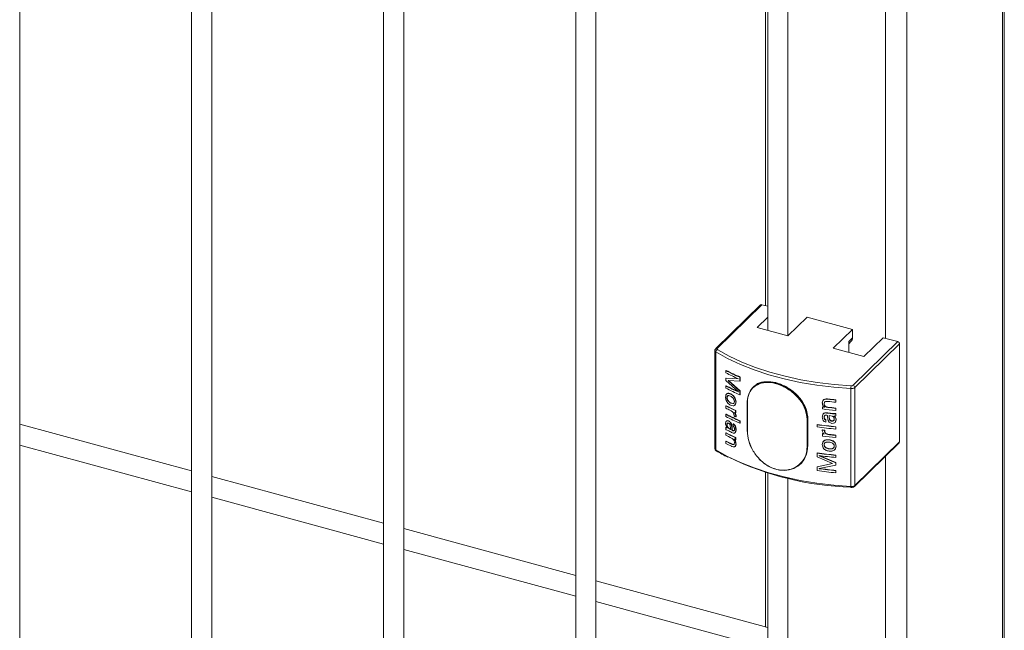
# Model space of a CAD drawing. Units: millimetres. Extents: x 15 to 415, y 5 to 292.
# Drawn here: x 248 to 261, y 194 to 202 of the extents above; entities that cross this region are included whole.
import ezdxf

# ---------------------------------------------------------------- set-up
doc = ezdxf.new("R2010")
doc.units = ezdxf.units.MM

msp = doc.modelspace()

# ---------------------------------------------------------------- linework, layer by layer
at = {"color": 8, "linetype": 'Continuous', "lineweight": 15}
for p, q in [((260.802417, 216.360549), (260.802417, 152.417858)), ((259.589009, 215.189101), (259.589009, 151.233534)), ((259.318778, 213.471373), (259.318778, 197.77755)), ((257.184277, 197.635766), (257.191718, 197.631266)), ((258.328927, 196.749837), (258.333953, 196.754742)), ((258.328927, 196.398399), (258.333953, 196.403304)), ((259.318778, 196.285167), (259.318778, 173.562575))]:
    msp.add_line(p, q, dxfattribs=at)
at = {"color": 7, "linetype": 'Continuous', "lineweight": 15}
for p, q in [((260.825524, 152.465934), (260.825524, 216.383115)), ((248.331938, 178.530878), (248.331938, 214.352628)), ((250.513514, 213.690419), (250.513514, 177.868669)), ((250.768508, 177.868671), (250.768508, 213.690421)), ((252.950084, 213.028212), (252.950084, 177.206462)), ((253.205078, 177.206463), (253.205078, 213.028213)), ((255.386655, 212.366004), (255.386655, 176.544254)), ((255.641649, 176.544255), (255.641649, 212.366006)), ((257.823225, 211.703796), (257.823225, 197.878278)), ((258.078219, 197.808977), (258.078219, 211.703798)), ((257.797046, 202.422736), (257.797046, 198.191126)), ((257.731474, 198.200661), (257.163771, 197.646565)), ((257.748933, 198.2042), (257.18123, 197.650105)), ((257.82322, 198.184011), (257.748933, 198.2042)), ((257.823221, 198.044956), (257.689645, 197.914581)), ((258.078791, 197.80882), (258.323806, 198.047962)), ((258.898678, 197.891724), (258.323806, 198.047962)), ((257.689645, 197.914581), (258.078791, 197.80882)), ((258.898678, 197.891724), (258.653663, 197.652582)), ((258.852008, 197.739028), (258.898678, 197.784578)), ((258.898678, 197.784578), (258.898678, 197.891724)), ((259.042808, 197.546821), (259.287823, 197.785963)), ((259.47355, 197.735486), (259.287823, 197.785963)), ((258.653663, 197.652582), (259.042808, 197.546821)), ((258.852004, 197.709653), (258.88008, 197.737055)), ((258.852008, 197.739028), (258.852008, 197.598678)), ((258.905847, 197.181391), (259.47355, 197.735486)), ((259.49567, 197.708047), (258.927966, 197.153951)), ((259.49567, 197.708047), (259.49567, 196.465155)), ((257.153344, 197.622667), (257.153344, 196.379775)), ((257.165205, 197.606011), (257.165205, 196.363119)), ((257.291545, 197.368793), (257.295098, 197.370603)), ((257.291545, 197.340619), (257.291545, 197.368793)), ((257.470359, 197.2836), (257.473588, 197.285567)), ((257.470359, 197.2836), (257.470359, 197.235704)), ((257.473588, 197.285567), (257.473588, 197.237672)), ((257.291545, 197.270185), (257.295098, 197.271994)), ((257.291545, 197.242013), (257.291545, 197.270185)), ((257.291545, 197.270185), (257.450765, 197.262686)), ((257.450765, 197.099062), (257.291545, 197.242013)), ((257.291545, 197.174397), (257.295098, 197.176206)), ((257.291545, 197.146222), (257.291545, 197.174397)), ((257.295098, 197.271994), (257.454031, 197.264638)), ((257.470359, 197.235704), (257.320928, 197.24089)), ((257.320928, 197.24089), (257.470359, 197.108924)), ((257.324428, 197.242727), (257.473588, 197.110892)), ((257.450765, 197.262686), (257.450765, 197.264007)), ((257.470359, 197.235704), (257.473588, 197.237672)), ((257.642959, 197.161974), (257.637939, 197.157074)), ((258.927966, 197.153951), (258.927966, 195.91106)), ((257.293808, 197.000119), (257.289228, 197.033023)), ((257.30898, 197.025532), (257.305444, 197.023712)), ((257.307191, 197.075901), (257.310728, 197.077722)), ((257.329544, 197.05212), (257.326042, 197.05028)), ((257.351746, 197.042482), (257.326042, 197.05028)), ((257.450765, 197.097785), (257.450765, 197.099062)), ((257.470359, 197.108924), (257.473588, 197.110892)), ((257.470359, 197.108924), (257.470359, 197.061029)), ((257.470359, 197.061029), (257.473588, 197.062997)), ((257.473588, 197.110892), (257.473588, 197.062997)), ((258.878562, 197.140357), (258.878562, 195.897465)), ((257.295098, 196.922646), (257.291545, 196.920836)), ((257.291545, 196.892662), (257.291545, 196.920836)), ((257.384607, 196.920858), (257.352964, 196.929188)), ((257.353449, 196.957122), (257.379729, 196.949852)), ((257.356897, 196.958988), (257.383122, 196.951743)), ((257.383122, 196.951743), (257.379729, 196.949852)), ((257.413059, 197.001566), (257.418046, 196.968155)), ((257.418046, 196.968155), (257.413444, 196.940596)), ((257.413444, 196.940596), (257.416763, 196.94252)), ((257.416399, 197.003484), (257.421367, 196.97008)), ((257.421367, 196.97008), (257.416763, 196.94252)), ((257.418046, 196.968155), (257.421367, 196.97008)), ((257.563338, 196.956549), (257.563338, 196.605111)), ((257.565288, 196.954506), (257.565288, 196.603067)), ((258.516446, 196.957928), (258.52164, 196.983717)), ((258.519639, 196.906543), (258.52085, 196.90904)), ((258.519639, 196.881186), (258.519639, 196.906543)), ((258.542186, 196.963271), (258.538835, 196.947529)), ((258.538835, 196.947529), (258.54, 196.950034)), ((258.54335, 196.965775), (258.54, 196.950034)), ((258.542186, 196.963271), (258.54335, 196.965775)), ((258.580194, 197.00611), (258.588113, 197.005342)), ((258.581265, 197.008629), (258.589203, 197.007853)), ((258.587073, 196.901214), (258.588142, 196.903731)), ((258.588113, 197.005342), (258.589203, 197.007853)), ((258.68707, 196.995155), (258.687945, 196.997692)), ((258.68707, 196.995155), (258.68707, 196.966981)), ((258.68707, 196.966981), (258.687945, 196.969518)), ((258.687945, 196.997692), (258.687945, 196.969518)), ((257.295098, 196.815587), (257.291545, 196.813777)), ((257.291545, 196.785603), (257.291545, 196.813777)), ((257.396011, 196.793069), (257.396011, 196.802137)), ((257.400878, 196.838689), (257.406433, 196.830258)), ((257.404235, 196.840598), (257.409771, 196.832174)), ((257.406433, 196.830258), (257.414744, 196.812073)), ((257.409771, 196.832174), (257.418085, 196.813992)), ((257.414744, 196.812073), (257.418046, 196.791058)), ((257.418929, 196.861985), (257.415588, 196.860067)), ((257.415588, 196.860067), (257.415588, 196.831892)), ((257.418929, 196.833811), (257.415588, 196.831892)), ((257.421367, 196.792983), (257.418046, 196.791058)), ((257.418046, 196.791058), (257.418046, 196.78287)), ((257.421367, 196.784796), (257.418046, 196.78287)), ((257.418085, 196.813992), (257.421367, 196.792983)), ((257.418929, 196.861985), (257.418929, 196.833811)), ((257.421367, 196.792983), (257.421367, 196.784796)), ((258.5245, 196.812437), (258.52822, 196.820677)), ((258.538835, 196.775582), (258.54, 196.778087)), ((258.54201, 196.791781), (258.54, 196.778087)), ((258.569236, 196.830026), (258.570351, 196.832535)), ((258.580534, 196.780907), (258.580534, 196.800538)), ((258.588668, 196.733228), (258.580534, 196.780907)), ((258.640696, 196.790134), (258.60306, 196.798002)), ((258.60306, 196.798002), (258.60306, 196.781318)), ((258.604104, 196.783837), (258.60306, 196.781318)), ((258.60306, 196.781318), (258.60803, 196.748113)), ((258.604104, 196.800521), (258.604104, 196.783837)), ((258.604104, 196.783837), (258.609073, 196.75063)), ((258.633941, 196.822875), (258.634935, 196.825398)), ((258.633941, 196.822875), (258.646654, 196.821662)), ((258.634935, 196.825398), (258.647623, 196.824187)), ((258.646654, 196.821662), (258.647623, 196.824187)), ((258.646654, 196.821662), (258.663438, 196.820304)), ((258.647623, 196.824187), (258.664361, 196.822836)), ((258.66116, 196.791957), (258.665253, 196.789402)), ((258.662084, 196.79449), (258.666176, 196.791934)), ((258.663438, 196.820304), (258.664361, 196.822836)), ((258.663438, 196.820304), (258.679568, 196.819861)), ((258.664361, 196.822836), (258.680465, 196.822394)), ((258.665253, 196.789402), (258.666176, 196.791934)), ((258.676888, 196.77948), (258.677786, 196.782015)), ((258.679568, 196.819861), (258.680465, 196.822394)), ((258.679568, 196.819861), (258.68707, 196.820479)), ((258.680465, 196.822394), (258.687945, 196.823017)), ((258.68707, 196.890911), (258.687945, 196.893448)), ((258.68707, 196.890911), (258.68707, 196.862739)), ((258.68707, 196.862739), (258.687945, 196.865277)), ((258.68707, 196.820479), (258.687945, 196.823017)), ((258.68707, 196.820479), (258.68707, 196.792305)), ((258.68707, 196.792305), (258.687945, 196.794842)), ((258.687945, 196.893448), (258.687945, 196.865277)), ((258.687945, 196.823017), (258.687945, 196.794842)), ((250.513507, 196.094823), (248.331931, 196.687728)), ((257.289228, 196.69644), (257.293389, 196.719974)), ((257.291545, 196.647552), (257.295098, 196.649362)), ((257.301231, 196.729846), (257.311469, 196.732369)), ((257.304787, 196.731659), (257.314987, 196.734198)), ((257.30898, 196.682519), (257.305444, 196.680699)), ((257.311469, 196.732369), (257.326558, 196.728185)), ((257.314987, 196.734198), (257.33006, 196.730024)), ((257.326558, 196.728185), (257.33006, 196.730024)), ((257.352587, 196.636147), (257.348911, 196.670618)), ((257.353648, 196.701794), (257.357075, 196.703665)), ((257.363288, 196.680637), (257.366718, 196.682512)), ((257.363288, 196.680637), (257.369365, 196.630951)), ((257.366718, 196.682512), (257.372776, 196.632833)), ((257.383865, 196.691732), (257.387239, 196.69363)), ((257.383865, 196.691732), (257.399619, 196.680053)), ((257.383865, 196.663557), (257.383865, 196.691732)), ((257.387239, 196.69363), (257.402976, 196.681962)), ((257.399619, 196.680053), (257.402976, 196.681962)), ((257.411228, 196.660764), (257.414547, 196.662688)), ((257.473588, 196.730552), (257.470359, 196.728584)), ((257.470359, 196.728584), (257.470359, 196.70041)), ((257.473588, 196.702377), (257.470359, 196.70041)), ((257.473588, 196.730552), (257.473588, 196.702377)), ((258.322935, 196.397155), (258.322935, 196.748593)), ((258.328927, 196.749837), (258.328927, 196.398399)), ((258.333953, 196.403304), (258.333953, 196.754742)), ((258.44958, 196.682203), (258.450911, 196.684687)), ((258.44958, 196.654032), (258.44958, 196.682203)), ((258.561275, 196.715453), (258.540486, 196.722245)), ((258.561275, 196.743627), (258.562392, 196.746138)), ((258.561275, 196.743627), (258.561275, 196.715453)), ((258.561275, 196.715453), (258.562392, 196.717964)), ((258.562392, 196.746138), (258.562392, 196.717964)), ((258.601655, 196.71531), (258.588668, 196.733228)), ((258.638496, 196.729242), (258.637524, 196.726714)), ((258.659297, 196.699827), (258.638476, 196.698446)), ((258.673498, 196.706244), (258.659297, 196.699827)), ((258.690299, 196.744334), (258.684486, 196.719163)), ((258.684486, 196.719163), (258.685361, 196.721701)), ((258.691172, 196.74687), (258.685361, 196.721701)), ((258.68707, 196.654254), (258.687945, 196.656792)), ((258.68707, 196.654254), (258.68707, 196.626083)), ((258.687945, 196.656792), (258.687945, 196.62862)), ((257.291545, 196.619381), (257.291545, 196.647552)), ((257.296884, 196.617913), (257.291545, 196.619381)), ((257.295098, 196.57893), (257.291545, 196.57712)), ((257.291545, 196.548946), (257.291545, 196.57712)), ((257.308483, 196.61302), (257.296884, 196.617913)), ((257.310106, 196.640753), (257.307156, 196.644424)), ((257.320608, 196.60714), (257.308483, 196.61302)), ((257.329867, 196.602555), (257.320608, 196.60714)), ((257.328442, 196.638924), (257.32494, 196.637085)), ((257.32494, 196.637085), (257.352587, 196.619463)), ((257.328442, 196.638924), (257.356034, 196.621328)), ((257.352587, 196.619463), (257.352587, 196.636147)), ((257.369365, 196.630951), (257.372776, 196.632833)), ((257.369365, 196.630951), (257.369365, 196.611317)), ((257.369365, 196.611317), (257.372776, 196.613199)), ((257.372776, 196.632833), (257.372776, 196.613199)), ((257.400878, 196.626332), (257.404235, 196.628241)), ((257.413247, 196.582949), (257.40778, 196.578455)), ((257.418046, 196.618497), (257.421367, 196.620423)), ((258.516446, 196.613947), (258.517658, 196.616445)), ((258.516446, 196.605759), (258.516446, 196.613947)), ((258.520735, 196.585709), (258.516446, 196.605759)), ((258.519639, 196.565642), (258.52085, 196.56814)), ((258.519639, 196.53747), (258.519639, 196.565642)), ((258.53157, 196.569987), (258.520735, 196.585709)), ((258.538835, 196.563224), (258.53157, 196.569987)), ((258.545228, 196.610334), (258.546391, 196.612837)), ((258.545228, 196.610334), (258.545228, 196.601265)), ((258.545228, 196.601265), (258.546391, 196.603769)), ((258.546391, 196.612837), (258.546391, 196.603769)), ((258.607132, 196.555264), (258.608175, 196.557782)), ((258.68707, 196.626083), (258.687945, 196.62862)), ((258.68707, 196.547195), (258.687945, 196.549733)), ((258.68707, 196.547195), (258.68707, 196.519024)), ((258.687945, 196.549733), (258.687945, 196.521561)), ((248.331939, 196.423474), (250.513514, 195.830569)), ((257.295098, 196.474686), (257.291545, 196.472877)), ((257.291545, 196.444705), (257.291545, 196.472877)), ((257.369637, 196.405653), (257.363703, 196.408387)), ((257.367906, 196.438056), (257.364496, 196.436176)), ((257.398324, 196.43942), (257.400878, 196.454387)), ((257.401681, 196.441329), (257.398324, 196.43942)), ((257.418046, 196.438892), (257.414068, 196.414261)), ((257.417387, 196.416185), (257.414068, 196.414261)), ((257.418929, 196.51827), (257.415588, 196.516351)), ((257.415588, 196.516351), (257.415588, 196.490994)), ((257.418929, 196.492913), (257.415588, 196.490994)), ((257.421367, 196.440817), (257.417387, 196.416185)), ((257.421367, 196.440817), (257.418046, 196.438892)), ((257.418929, 196.51827), (257.418929, 196.492913)), ((258.516446, 196.428662), (258.522429, 196.457569)), ((258.522929, 196.396711), (258.516446, 196.428662)), ((258.522429, 196.457569), (258.523639, 196.460066)), ((258.54, 196.428473), (258.538835, 196.425968)), ((258.560267, 196.486093), (258.561384, 196.488604)), ((258.560267, 196.486093), (258.602552, 196.48815)), ((258.561384, 196.488604), (258.603596, 196.490669)), ((258.601898, 196.460051), (258.566733, 196.458649)), ((258.683872, 196.438851), (258.690299, 196.40775)), ((258.684768, 196.441384), (258.691172, 196.410287)), ((258.68707, 196.519024), (258.687945, 196.521561)), ((258.923306, 195.89918), (259.49101, 196.453276)), ((258.927966, 195.91106), (259.49567, 196.465155)), ((258.44958, 196.321584), (258.450911, 196.324068)), ((258.44958, 196.273689), (258.44958, 196.321584)), ((258.474393, 196.288648), (258.475698, 196.291132)), ((258.474393, 196.289922), (258.474393, 196.288648)), ((258.474393, 196.288648), (258.68707, 196.197847)), ((258.475698, 196.291132), (258.687945, 196.200384)), ((258.604222, 196.375273), (258.639184, 196.376535)), ((258.605266, 196.377792), (258.640155, 196.379061)), ((258.68707, 196.293635), (258.687945, 196.296172)), ((258.68707, 196.293635), (258.68707, 196.265461)), ((258.687945, 196.296172), (258.687945, 196.267998)), ((258.242121, 196.186616), (258.247141, 196.191516)), ((258.646215, 196.187797), (258.44958, 196.273689)), ((258.44958, 196.146909), (258.646215, 196.187797)), ((258.450911, 196.149392), (258.647185, 196.190322)), ((258.68707, 196.169672), (258.474393, 196.125021)), ((258.68707, 196.265461), (258.687945, 196.267998)), ((258.68707, 196.197847), (258.687945, 196.200384)), ((258.68707, 196.197847), (258.68707, 196.169672)), ((258.68707, 196.169672), (258.687945, 196.17221)), ((258.687945, 196.200384), (258.687945, 196.17221)), ((252.950077, 195.432615), (250.768502, 196.025521)), ((257.797046, 196.078867), (257.797046, 194.115312)), ((257.823225, 196.070668), (257.823225, 175.882046)), ((258.44958, 196.146909), (258.450911, 196.149392)), ((258.44958, 196.099013), (258.44958, 196.146909)), ((258.474393, 196.1237), (258.475698, 196.126184)), ((258.474393, 196.125021), (258.474393, 196.1237)), ((258.475698, 196.127505), (258.475698, 196.126184)), ((258.68707, 196.099238), (258.687945, 196.101776)), ((258.68707, 196.099238), (258.68707, 196.071064)), ((258.68707, 196.071064), (258.687945, 196.073601)), ((258.687945, 196.101776), (258.687945, 196.073601)), ((258.078219, 175.882048), (258.078219, 196.001561)), ((250.768509, 195.761267), (252.950085, 195.168361)), ((255.386647, 194.770408), (253.205072, 195.363313)), ((253.20508, 195.099059), (255.386655, 194.506154)), ((257.823218, 194.1082), (255.641663, 194.7011)), ((255.64165, 194.436851), (257.823225, 193.843946))]:
    msp.add_line(p, q, dxfattribs=at)
at = {"color": 7, "linetype": 'Continuous', "lineweight": 15, "flags": 128}
for points in [[(257.18123, 197.650105), (257.179755, 197.648349), (257.178783, 197.646505), (257.17837, 197.644603), (257.178491, 197.642695), (257.179177, 197.640812), (257.180374, 197.639008), (257.182088, 197.637313), (257.184277, 197.635766)], [(258.878562, 197.140357), (258.660415, 197.156902), (258.445765, 197.182911), (258.236167, 197.218192), (258.033138, 197.262491), (257.838112, 197.315495), (257.652522, 197.376814), (257.477677, 197.446016), (257.314865, 197.522594), (257.165205, 197.606011)], [(257.191718, 197.631266), (257.332474, 197.553158), (257.493743, 197.47731), (257.6669, 197.408776), (257.850718, 197.348042), (258.043846, 197.295554), (258.244935, 197.251678), (258.452511, 197.216738), (258.665099, 197.190979), (258.881145, 197.174594)], [(258.580194, 197.00611), (258.58073, 197.007369), (258.581265, 197.008629)], [(258.668554, 196.756309), (258.668093, 196.755043), (258.667632, 196.753778)], [(258.690299, 196.744334), (258.690736, 196.745602), (258.691172, 196.74687)], [(258.56457, 196.566537), (258.565128, 196.567792), (258.565686, 196.569047)], [(258.668554, 196.413298), (258.668093, 196.412033), (258.667632, 196.410767)], [(258.690299, 196.40775), (258.690736, 196.409019), (258.691172, 196.410287)], [(257.165205, 196.363119), (257.314865, 196.279702), (257.477677, 196.203124), (257.652522, 196.133923), (257.838112, 196.072603), (258.033138, 196.019599), (258.236167, 195.975301), (258.445765, 195.940019), (258.660415, 195.91401), (258.878562, 195.897465)], [(258.640155, 196.379061), (258.639669, 196.377798), (258.639184, 196.376535)]]:
    msp.add_lwpolyline(points, dxfattribs=at)
at = {"color": 7, "linetype": 'Continuous', "lineweight": 15}
for centre, radius, start, end in [((257.743292, 198.187197), 0.017915, 71.644415, 131.2749548), ((258.834255, 197.782389), 0.06446, 315.3085333, 1.9462426), ((259.46535, 197.706241), 0.030373, 3.409127, 74.337091), ((257.199765, 197.604848), 0.03458, 116.6086132, 178.0734949), ((258.549742, 199.779387), 2.719195, 242.4379398, 246.6123958), ((258.539167, 199.729747), 2.695272, 242.4260694, 246.1828496), ((258.551052, 199.777024), 2.714458, 242.439146, 246.6132893), ((258.539167, 199.563524), 2.695272, 242.4260694, 246.1828496), ((258.540391, 199.560991), 2.690345, 242.4272089, 246.184069), ((259.090344, 197.141596), 0.211786, 171.0364007, 180.3350882), ((258.886246, 197.209003), 0.069074, 263.6132174, 307.156565), ((258.884987, 197.208916), 0.034537, 263.6130817, 307.1566351), ((258.897647, 197.152145), 0.030373, 3.409127, 74.337091), ((258.549742, 199.556816), 2.719195, 242.4379398, 246.6123958), ((258.520578, 199.272542), 2.653496, 242.4078461, 245.3907311), ((258.522315, 199.271144), 2.649812, 242.4105034, 245.3923887), ((257.565031, 196.956494), 0.001694, 131.8975222, 178.1473632), ((259.096638, 201.411804), 4.54206, 262.7017244, 263.0270431), ((259.143082, 201.775605), 4.906183, 262.7137781, 263.0143888), ((259.137348, 201.827784), 4.881615, 263.5276301, 264.7075421), ((259.137348, 201.751715), 4.881615, 263.5276301, 264.7075421), ((259.13271, 201.809845), 4.83527, 263.5330512, 264.7118657), ((259.132042, 201.693528), 4.820579, 263.5215882, 264.7141138), ((259.136351, 201.840257), 4.863282, 263.5402079, 264.7096752), ((258.487311, 199.178654), 2.579848, 242.3866606, 243.8316928), ((258.549742, 199.224371), 2.719195, 242.4379398, 246.6123958), ((258.549742, 199.196197), 2.719195, 242.4379398, 246.6123958), ((258.551052, 199.222008), 2.714458, 242.439146, 246.6132893), ((258.623194, 199.415732), 2.895573, 244.9244094, 245.4048646), ((258.651134, 199.525094), 2.963091, 245.0426737, 245.3560102), ((259.130668, 201.658117), 4.815851, 262.7107346, 264.7148806), ((259.129585, 201.604438), 4.807183, 263.3060994, 264.082005), ((259.134152, 201.63848), 4.838902, 263.309036, 264.0784094), ((258.324548, 196.755877), 0.007461, 257.51333, 305.9369254), ((259.127087, 201.416148), 4.78218, 261.8553182, 264.720652), ((259.127087, 201.387976), 4.78218, 261.8553182, 264.720652), ((259.126324, 201.402848), 4.76626, 261.8533508, 264.722725), ((258.520578, 198.928827), 2.653496, 242.4078461, 245.3907311), ((258.484651, 198.829643), 2.573923, 242.3844945, 244.202395), ((258.522315, 198.927428), 2.649812, 242.4105034, 245.3923887), ((258.52086, 198.976011), 2.655515, 243.3526237, 244.505121), ((257.565776, 196.605486), 0.002467, 188.74992, 258.5887064), ((259.108599, 201.214908), 4.638911, 262.6662269, 263.024512), ((259.108317, 201.204474), 4.625893, 262.6641293, 263.0228168), ((259.15958, 201.568895), 5.044013, 262.71115, 262.9309311), ((259.130668, 201.314401), 4.815851, 262.7107346, 264.7148806), ((259.180284, 201.729349), 5.203166, 262.7189166, 262.9314573), ((259.132971, 201.364847), 4.838243, 263.7605431, 264.7120191), ((259.134228, 201.371886), 4.842761, 263.7638451, 264.7124254), ((258.484651, 198.753573), 2.573923, 242.3844945, 244.202395), ((258.48926, 198.734492), 2.584114, 242.3873738, 244.1785626), ((258.504885, 198.788679), 2.611158, 242.3988059, 244.1872806), ((258.524213, 198.90908), 2.660111, 244.9051149, 245.3698567), ((259.479624, 196.464596), 0.016055, 315.1646526, 1.9967589), ((258.324548, 196.404439), 0.007461, 257.51333, 305.9369254), ((259.127087, 201.055528), 4.78218, 261.8553182, 264.720652), ((259.126324, 201.042229), 4.76626, 261.8533508, 264.722725), ((259.1287, 201.041899), 4.796811, 262.1601461, 264.7174427), ((258.999591, 199.729386), 3.842368, 244.2273515, 268.2335042), ((259.127087, 200.832957), 4.78218, 261.8553182, 264.720652), ((259.1287, 200.875676), 4.796811, 262.1601461, 264.7174427), ((259.128913, 200.871262), 4.789828, 262.1618345, 264.7176664), ((258.886246, 195.966111), 0.069074, 263.6132174, 307.156565)]:
    msp.add_arc(centre, radius, start, end, dxfattribs=at)
at = {"color": 8, "linetype": 'Continuous', "lineweight": 15}
for centre, radius, start, end in [((257.175591, 197.633067), 0.017947, 71.6855948, 131.2833665), ((257.173744, 197.624643), 0.020495, 185.6697687, 245.3793526), ((257.565776, 196.956924), 0.002467, 188.74992, 258.5887064), ((257.174283, 196.382134), 0.021071, 186.4295683, 244.4802429), ((257.179692, 196.361944), 0.014534, 175.3619777, 234.7148599), ((258.911837, 195.910525), 0.016138, 315.1847716, 1.8990705), ((258.901825, 195.893713), 0.023564, 170.8368988, 200.8967842)]:
    msp.add_arc(centre, radius, start, end, dxfattribs=at)
at = {"color": 7, "linetype": 'Continuous', "lineweight": 15}
for points, knots in [([(257.163771, 197.646565), (257.161097, 197.643283), (257.155897, 197.636902), (257.152715, 197.627721), (257.153548, 197.623139), (257.153649, 197.622581)], [0, 0, 0, 0, 0.481860475, 0.936934117, 1, 1, 1, 1]), ([(257.5639, 196.957755), (257.564401, 196.972185), (257.566331, 197.02775), (257.593975, 197.112843), (257.66454, 197.189081), (257.765474, 197.226794), (257.887231, 197.224192), (258.018204, 197.18202), (258.143303, 197.104251), (258.245177, 196.999146), (258.31531, 196.876238), (258.324388, 196.791975), (258.328927, 196.749837)], [0, 0, 0, 0, 0.037780909, 0.145485116, 0.253088023, 0.359422895, 0.465287859, 0.572174396, 0.680040259, 0.787284049, 0.893623498, 1, 1, 1, 1]), ([(258.322935, 196.748593), (258.318426, 196.790246), (258.309406, 196.873552), (258.239903, 196.995021), (258.138922, 197.098865), (258.014999, 197.175723), (257.885305, 197.217466), (257.764785, 197.220131), (257.664869, 197.183028), (257.595086, 197.10775), (257.567701, 197.023695), (257.565785, 196.968768), (257.565288, 196.954506)], [0, 0, 0, 0, 0.106278969, 0.212557022, 0.319822271, 0.427769876, 0.534746615, 0.640694666, 0.747077253, 0.85463781, 0.962255931, 1, 1, 1, 1]), ([(258.333953, 196.754742), (258.329403, 196.796868), (258.320303, 196.881107), (258.250094, 197.003869), (258.148067, 197.108912), (258.023094, 197.186371), (257.891334, 197.229408), (257.772525, 197.228894), (257.696237, 197.211409), (257.672128, 197.184732), (257.670753, 197.183212)], [0, 0, 0, 0, 0.141191985, 0.282343338, 0.424716029, 0.567924218, 0.70981543, 0.850300765, 0.991466383, 1, 1, 1, 1]), ([(257.289228, 197.033023), (257.289863, 197.042504), (257.290815, 197.056744), (257.297683, 197.06828), (257.302721, 197.073272), (257.305701, 197.075025), (257.307191, 197.075901)], [0, 0, 0, 0, 0.498757806, 0.74907988, 0.874498625, 1, 1, 1, 1]), ([(257.326042, 197.05028), (257.322973, 197.050235), (257.316842, 197.050145), (257.309858, 197.044717), (257.30679, 197.036884), (257.305632, 197.029613), (257.305507, 197.02568), (257.305444, 197.023712)], [0, 0, 0, 0, 0.250189681, 0.499863796, 0.749427671, 0.874657467, 1, 1, 1, 1]), ([(257.307191, 197.075901), (257.310434, 197.077147), (257.316923, 197.079638), (257.332298, 197.078744), (257.344636, 197.073561), (257.352857, 197.070107)], [0, 0, 0, 0, 0.25002666, 0.5002299643, 1, 1, 1, 1]), ([(257.329544, 197.05212), (257.326471, 197.052076), (257.320337, 197.05199), (257.313403, 197.046524), (257.310326, 197.038705), (257.309169, 197.031434), (257.309043, 197.0275), (257.30898, 197.025532)], [0, 0, 0, 0, 0.250312981, 0.499561213, 0.749273289, 0.874579982, 1, 1, 1, 1]), ([(257.30898, 197.025532), (257.309087, 197.022125), (257.309299, 197.015316), (257.312252, 197.00427), (257.3173, 196.993533), (257.321899, 196.987408), (257.324199, 196.984345)], [0, 0, 0, 0, 0.250160608, 0.499872664, 0.749869171, 1, 1, 1, 1]), ([(257.310728, 197.077722), (257.313966, 197.078971), (257.32044, 197.081466), (257.335773, 197.080596), (257.348093, 197.075422), (257.356305, 197.071972)], [0, 0, 0, 0, 0.2501474306, 0.5001174639, 1, 1, 1, 1]), ([(257.384917, 197.017295), (257.379637, 197.02267), (257.369054, 197.033444), (257.357524, 197.039464), (257.351746, 197.042482)], [0, 0, 0, 0, 0.49879882, 1, 1, 1, 1]), ([(257.352857, 197.070107), (257.353427, 197.07042), (257.354568, 197.071045), (257.355726, 197.071663), (257.356305, 197.071972)], [0, 0, 0, 0, 0.499352184, 1, 1, 1, 1]), ([(257.352857, 197.070107), (257.358951, 197.06694), (257.371132, 197.060609), (257.382505, 197.049631), (257.388187, 197.044145)], [0, 0, 0, 0, 0.500327386, 1, 1, 1, 1]), ([(257.356305, 197.071972), (257.362387, 197.068811), (257.374545, 197.062491), (257.385892, 197.051525), (257.391562, 197.046045)], [0, 0, 0, 0, 0.500299106, 1, 1, 1, 1]), ([(257.388187, 197.044145), (257.388745, 197.044464), (257.389861, 197.045101), (257.390995, 197.04573), (257.391562, 197.046045)], [0, 0, 0, 0, 0.499406282, 1, 1, 1, 1]), ([(257.388187, 197.044145), (257.393555, 197.037784), (257.404283, 197.02507), (257.410135, 197.009398), (257.413059, 197.001566)], [0, 0, 0, 0, 0.500302251, 1, 1, 1, 1]), ([(257.391562, 197.046045), (257.396924, 197.039687), (257.407644, 197.026977), (257.413481, 197.011313), (257.416399, 197.003484)], [0, 0, 0, 0, 0.50023006, 1, 1, 1, 1]), ([(257.317542, 196.956157), (257.312335, 196.962769), (257.301936, 196.975975), (257.296515, 196.992078), (257.293808, 197.000119)], [0, 0, 0, 0, 0.500699109, 1, 1, 1, 1]), ([(257.305444, 197.023712), (257.305548, 197.020304), (257.305756, 197.013493), (257.308742, 197.002445), (257.31378, 196.991703), (257.318378, 196.985577), (257.320678, 196.982513)], [0, 0, 0, 0, 0.250107049, 0.499939707, 0.749897438, 1, 1, 1, 1]), ([(257.352964, 196.929188), (257.346776, 196.932504), (257.334415, 196.939128), (257.323162, 196.950485), (257.317542, 196.956157)], [0, 0, 0, 0, 0.500600196, 1, 1, 1, 1]), ([(257.324199, 196.984345), (257.323608, 196.984041), (257.322426, 196.983435), (257.32126, 196.98282), (257.320678, 196.982513)], [0, 0, 0, 0, 0.500701114, 1, 1, 1, 1]), ([(257.320678, 196.982513), (257.325844, 196.977098), (257.336192, 196.966251), (257.34769, 196.960168), (257.353449, 196.957122)], [0, 0, 0, 0, 0.499194958, 1, 1, 1, 1]), ([(257.324199, 196.984345), (257.329352, 196.978936), (257.339675, 196.9681), (257.35115, 196.962028), (257.356897, 196.958988)], [0, 0, 0, 0, 0.4992257443, 1, 1, 1, 1]), ([(257.356897, 196.958988), (257.356327, 196.958675), (257.355186, 196.958049), (257.354029, 196.957431), (257.353449, 196.957122)], [0, 0, 0, 0, 0.4993433396, 1, 1, 1, 1]), ([(257.379729, 196.949852), (257.382808, 196.949984), (257.388956, 196.950249), (257.396115, 196.955537), (257.400239, 196.964535), (257.400665, 196.972139), (257.400878, 196.975946)], [0, 0, 0, 0, 0.250554568, 0.50026511, 0.749869701, 1, 1, 1, 1]), ([(257.383122, 196.951743), (257.386327, 196.951642), (257.390389, 196.951513), (257.393265, 196.953841), (257.393873, 196.954333)], [0, 0, 0, 0, 0.788810595, 1, 1, 1, 1]), ([(257.413444, 196.940596), (257.410144, 196.934824), (257.403533, 196.923261), (257.390922, 196.92166), (257.384607, 196.920858)], [0, 0, 0, 0, 0.499192664, 1, 1, 1, 1]), ([(257.400878, 196.975946), (257.40067, 196.979403), (257.400253, 196.986314), (257.397143, 196.997333), (257.392796, 197.006204), (257.3885, 197.012756), (257.386111, 197.015783), (257.384917, 197.017295)], [0, 0, 0, 0, 0.2499818758, 0.4996671677, 0.7495149355, 0.8748098028, 1, 1, 1, 1]), ([(257.416763, 196.94252), (257.413863, 196.936084), (257.410656, 196.928966), (257.404171, 196.927309), (257.403549, 196.927149)], [0, 0, 0, 0, 0.904044604, 1, 1, 1, 1]), ([(257.413059, 197.001566), (257.41361, 197.001888), (257.414715, 197.002531), (257.415837, 197.003166), (257.416399, 197.003484)], [0, 0, 0, 0, 0.499420851, 1, 1, 1, 1]), ([(258.545228, 196.903339), (258.540817, 196.906969), (258.531999, 196.914227), (258.522654, 196.928043), (258.518391, 196.940464), (258.516773, 196.950465), (258.516555, 196.95544), (258.516446, 196.957928)], [0, 0, 0, 0, 0.24998955, 0.499815778, 0.749625941, 0.874768236, 1, 1, 1, 1]), ([(258.52164, 196.983717), (258.524325, 196.98812), (258.529698, 196.99693), (258.5501, 197.006744), (258.568156, 197.006364), (258.580194, 197.00611)], [0, 0, 0, 0, 0.249740235, 0.499745586, 1, 1, 1, 1]), ([(258.52164, 196.983717), (258.521844, 196.984133), (258.522252, 196.984966), (258.522637, 196.985802), (258.52283, 196.98622)], [0, 0, 0, 0, 0.4994300247, 1, 1, 1, 1]), ([(258.52283, 196.98622), (258.525515, 196.990621), (258.530884, 196.999423), (258.551237, 197.009243), (258.569256, 197.008874), (258.581265, 197.008629)], [0, 0, 0, 0, 0.2501249563, 0.5002488751, 1, 1, 1, 1]), ([(258.538835, 196.947529), (258.539197, 196.941857), (258.539739, 196.933345), (258.544901, 196.92234), (258.550932, 196.915152), (258.558863, 196.909383), (258.570878, 196.903896), (258.580661, 196.902275), (258.587073, 196.901214)], [0, 0, 0, 0, 0.249428511, 0.374345495, 0.499320786, 0.618083733, 0.749702534, 1, 1, 1, 1]), ([(258.54, 196.950034), (258.540361, 196.944362), (258.540904, 196.93585), (258.546063, 196.924844), (258.552093, 196.917661), (258.559999, 196.911886), (258.571986, 196.906409), (258.581746, 196.904791), (258.588142, 196.903731)], [0, 0, 0, 0, 0.2497167487, 0.374775808, 0.4998897058, 0.6185617051, 0.7500292031, 1, 1, 1, 1]), ([(258.587073, 196.977283), (258.578147, 196.97787), (258.564769, 196.97875), (258.548729, 196.972772), (258.544366, 196.966436), (258.542186, 196.963271)], [0, 0, 0, 0, 0.500741765, 0.750561677, 1, 1, 1, 1]), ([(257.381361, 196.841446), (257.376201, 196.846026), (257.365852, 196.855211), (257.355009, 196.860555), (257.349573, 196.863234)], [0, 0, 0, 0, 0.4986411943, 1, 1, 1, 1]), ([(257.396011, 196.802137), (257.395888, 196.805406), (257.395644, 196.81194), (257.393004, 196.82243), (257.388996, 196.830975), (257.384876, 196.837222), (257.382534, 196.840037), (257.381361, 196.841446)], [0, 0, 0, 0, 0.250044721, 0.499821921, 0.749278523, 0.87449963, 1, 1, 1, 1]), ([(257.409771, 196.832174), (257.40921, 196.831856), (257.408089, 196.831221), (257.406984, 196.830579), (257.406433, 196.830258)], [0, 0, 0, 0, 0.500580071, 1, 1, 1, 1]), ([(257.418085, 196.813992), (257.417523, 196.813674), (257.416401, 196.813038), (257.415296, 196.812394), (257.414744, 196.812073)], [0, 0, 0, 0, 0.5005879465, 1, 1, 1, 1]), ([(258.516446, 196.778322), (258.516595, 196.785511), (258.516894, 196.799854), (258.523658, 196.812078), (258.527032, 196.818175)], [0, 0, 0, 0, 0.501215492, 1, 1, 1, 1]), ([(258.525337, 196.738051), (258.522561, 196.744688), (258.517001, 196.757981), (258.516631, 196.771535), (258.516446, 196.778322)], [0, 0, 0, 0, 0.499286739, 1, 1, 1, 1]), ([(258.527032, 196.818175), (258.529532, 196.820663), (258.534534, 196.82564), (258.548925, 196.83099), (258.561114, 196.830411), (258.569236, 196.830026)], [0, 0, 0, 0, 0.250049906, 0.500285064, 1, 1, 1, 1]), ([(258.527032, 196.818175), (258.527235, 196.818591), (258.527643, 196.819423), (258.528028, 196.820259), (258.52822, 196.820677)], [0, 0, 0, 0, 0.4994294431, 1, 1, 1, 1]), ([(258.52822, 196.820677), (258.53072, 196.823163), (258.535718, 196.828133), (258.550076, 196.833497), (258.562244, 196.83292), (258.570351, 196.832535)], [0, 0, 0, 0, 0.250391189, 0.500555565, 1, 1, 1, 1]), ([(258.549396, 196.799862), (258.54746, 196.798465), (258.543584, 196.795666), (258.539547, 196.787248), (258.53912, 196.780248), (258.538835, 196.775582)], [0, 0, 0, 0, 0.249526954, 0.499764945, 1, 1, 1, 1]), ([(258.538835, 196.775582), (258.539, 196.772275), (258.539329, 196.765668), (258.541577, 196.757244), (258.545789, 196.751164), (258.552075, 196.746587), (258.557596, 196.744811), (258.561275, 196.743627)], [0, 0, 0, 0, 0.250323355, 0.500078557, 0.624739272, 0.749934899, 1, 1, 1, 1]), ([(258.54, 196.778087), (258.540165, 196.77478), (258.540494, 196.768173), (258.54274, 196.759748), (258.54695, 196.753673), (258.55321, 196.749093), (258.558719, 196.74732), (258.562392, 196.746138)], [0, 0, 0, 0, 0.250555839, 0.500540949, 0.625312601, 0.750207841, 1, 1, 1, 1]), ([(258.549396, 196.799862), (258.549591, 196.800279), (258.549983, 196.801114), (258.550352, 196.801951), (258.550537, 196.80237)], [0, 0, 0, 0, 0.499397986, 1, 1, 1, 1]), ([(258.580534, 196.800538), (258.575226, 196.801049), (258.567261, 196.801816), (258.556606, 196.802023), (258.551793, 196.800581), (258.549396, 196.799862)], [0, 0, 0, 0, 0.500631035, 0.751245402, 1, 1, 1, 1]), ([(258.667632, 196.753778), (258.667423, 196.757519), (258.667006, 196.764992), (258.662905, 196.774178), (258.657481, 196.780478), (258.65246, 196.784481), (258.646776, 196.78776), (258.642722, 196.789343), (258.640696, 196.790134)], [0, 0, 0, 0, 0.249878501, 0.499054656, 0.621456256, 0.749197031, 0.874630552, 1, 1, 1, 1]), ([(258.68707, 196.792305), (258.682778, 196.791996), (258.674205, 196.79138), (258.665505, 196.791765), (258.66116, 196.791957)], [0, 0, 0, 0, 0.500612398, 1, 1, 1, 1]), ([(258.665253, 196.789402), (258.6674, 196.787936), (258.671692, 196.785003), (258.675156, 196.781321), (258.676888, 196.77948)], [0, 0, 0, 0, 0.499984994, 1, 1, 1, 1]), ([(258.666176, 196.791934), (258.668322, 196.790467), (258.672612, 196.787538), (258.676062, 196.783855), (258.677786, 196.782015)], [0, 0, 0, 0, 0.500484795, 1, 1, 1, 1]), ([(258.676888, 196.77948), (258.680887, 196.773993), (258.688892, 196.763006), (258.68983, 196.750562), (258.690299, 196.744334)], [0, 0, 0, 0, 0.499492245, 1, 1, 1, 1]), ([(258.677786, 196.782015), (258.681775, 196.776527), (258.689763, 196.765538), (258.690702, 196.753098), (258.691172, 196.74687)], [0, 0, 0, 0, 0.499351728, 1, 1, 1, 1]), ([(257.298801, 196.657547), (257.295944, 196.664148), (257.290223, 196.677365), (257.28956, 196.690077), (257.289228, 196.69644)], [0, 0, 0, 0, 0.499492033, 1, 1, 1, 1]), ([(257.293389, 196.719974), (257.294381, 196.722032), (257.29587, 196.725119), (257.298675, 196.728236), (257.300378, 196.729309), (257.301231, 196.729846)], [0, 0, 0, 0, 0.499559128, 0.7495161605, 1, 1, 1, 1]), ([(257.295098, 196.649362), (257.29815, 196.648505), (257.304254, 196.646792), (257.310514, 196.643981), (257.313644, 196.642575)], [0, 0, 0, 0, 0.500022021, 1, 1, 1, 1]), ([(257.307156, 196.644427), (257.305621, 196.646488), (257.302551, 196.650612), (257.300051, 196.655235), (257.298801, 196.657547)], [0, 0, 0, 0, 0.499969882, 1, 1, 1, 1]), ([(257.301231, 196.729846), (257.301828, 196.730146), (257.303022, 196.730747), (257.304199, 196.731355), (257.304787, 196.731659)], [0, 0, 0, 0, 0.500706226, 1, 1, 1, 1]), ([(257.327251, 196.69966), (257.324101, 196.700927), (257.319398, 196.702819), (257.313952, 196.701704), (257.309649, 196.698453), (257.306862, 196.692962), (257.305567, 196.686269), (257.305485, 196.682556), (257.305444, 196.680699)], [0, 0, 0, 0, 0.249454454, 0.372432766, 0.499846591, 0.749377095, 0.87466652, 1, 1, 1, 1]), ([(257.305444, 196.680699), (257.305595, 196.676901), (257.305898, 196.669317), (257.308846, 196.659005), (257.312761, 196.651225), (257.316411, 196.645882), (257.320519, 196.641065), (257.323465, 196.638413), (257.32494, 196.637085)], [0, 0, 0, 0, 0.24989446, 0.499086529, 0.621495946, 0.749586328, 0.874642156, 1, 1, 1, 1]), ([(257.321589, 196.704077), (257.320228, 196.703923), (257.31745, 196.70361), (257.313178, 196.700233), (257.310362, 196.694804), (257.30911, 196.688084), (257.309024, 196.684375), (257.30898, 196.682519)], [0, 0, 0, 0, 0.163439986, 0.333300878, 0.665976357, 0.832899293, 1, 1, 1, 1]), ([(257.30898, 196.682519), (257.309132, 196.678722), (257.309436, 196.671139), (257.31238, 196.660824), (257.316302, 196.653064), (257.319909, 196.647702), (257.32402, 196.642904), (257.326967, 196.640252), (257.328442, 196.638924)], [0, 0, 0, 0, 0.250079652, 0.499450749, 0.62194281, 0.749433105, 0.874566387, 1, 1, 1, 1]), ([(257.311469, 196.732369), (257.312051, 196.732676), (257.313215, 196.733289), (257.314396, 196.733895), (257.314987, 196.734198)], [0, 0, 0, 0, 0.499296948, 1, 1, 1, 1]), ([(257.326558, 196.728185), (257.33161, 196.725144), (257.341706, 196.719066), (257.34967, 196.707548), (257.353648, 196.701794)], [0, 0, 0, 0, 0.500358898, 1, 1, 1, 1]), ([(257.348911, 196.670618), (257.347999, 196.673704), (257.346176, 196.679871), (257.341058, 196.688656), (257.334391, 196.695557), (257.329634, 196.698291), (257.327251, 196.69966)], [0, 0, 0, 0, 0.249874957, 0.499460494, 0.749265494, 1, 1, 1, 1]), ([(257.33006, 196.730024), (257.3351, 196.726988), (257.345174, 196.720919), (257.35311, 196.709415), (257.357075, 196.703665)], [0, 0, 0, 0, 0.500266529, 1, 1, 1, 1]), ([(257.353648, 196.701794), (257.355639, 196.698391), (257.359618, 196.691588), (257.362065, 196.684286), (257.363288, 196.680637)], [0, 0, 0, 0, 0.500243446, 1, 1, 1, 1]), ([(257.357075, 196.703665), (257.358084, 196.701986), (257.360102, 196.698629), (257.363635, 196.691603), (257.365485, 196.686147), (257.366718, 196.682512)], [0, 0, 0, 0, 0.250400214, 0.500583684, 1, 1, 1, 1]), ([(257.400878, 196.626332), (257.400747, 196.629677), (257.400487, 196.636359), (257.398849, 196.645282), (257.395561, 196.652295), (257.390876, 196.658425), (257.38666, 196.661511), (257.383865, 196.663557)], [0, 0, 0, 0, 0.2504477052, 0.5003036727, 0.622594694, 0.7498493872, 1, 1, 1, 1]), ([(257.399619, 196.680053), (257.402022, 196.677146), (257.406834, 196.671326), (257.409762, 196.664288), (257.411228, 196.660764)], [0, 0, 0, 0, 0.499420914, 1, 1, 1, 1]), ([(257.402976, 196.681962), (257.405373, 196.679057), (257.410174, 196.67324), (257.413088, 196.666208), (257.414547, 196.662688)], [0, 0, 0, 0, 0.499296957, 1, 1, 1, 1]), ([(257.411228, 196.660764), (257.413363, 196.6535), (257.417639, 196.638951), (257.41791, 196.625321), (257.418046, 196.618497)], [0, 0, 0, 0, 0.499338362, 1, 1, 1, 1]), ([(257.414547, 196.662688), (257.416682, 196.655424), (257.420959, 196.640876), (257.421231, 196.627247), (257.421367, 196.620423)], [0, 0, 0, 0, 0.49933589, 1, 1, 1, 1]), ([(258.540486, 196.722245), (258.537349, 196.724433), (258.531071, 196.728811), (258.527249, 196.734969), (258.525337, 196.738051)], [0, 0, 0, 0, 0.499677003, 1, 1, 1, 1]), ([(258.638476, 196.698446), (258.631566, 196.699661), (258.617754, 196.70209), (258.607019, 196.710905), (258.601655, 196.71531)], [0, 0, 0, 0, 0.5003453865, 1, 1, 1, 1]), ([(258.609073, 196.75063), (258.608904, 196.75021), (258.608568, 196.749369), (258.608209, 196.748531), (258.60803, 196.748113)], [0, 0, 0, 0, 0.5006485131, 1, 1, 1, 1]), ([(258.60803, 196.748113), (258.609275, 196.745341), (258.611759, 196.739808), (258.618672, 196.732789), (258.627753, 196.72825), (258.634263, 196.727227), (258.637524, 196.726714)], [0, 0, 0, 0, 0.250216661, 0.499419921, 0.74924517, 1, 1, 1, 1]), ([(258.609073, 196.75063), (258.610309, 196.74786), (258.612777, 196.742327), (258.619688, 196.735316), (258.628747, 196.730774), (258.635243, 196.729753), (258.638496, 196.729242)], [0, 0, 0, 0, 0.250317713, 0.499864205, 0.749494489, 1, 1, 1, 1]), ([(258.637524, 196.726714), (258.641843, 196.726628), (258.648329, 196.726498), (258.655905, 196.729551), (258.66186, 196.734434), (258.665703, 196.740968), (258.667454, 196.74816), (258.667572, 196.751905), (258.667632, 196.753778)], [0, 0, 0, 0, 0.249502365, 0.37465891, 0.499954907, 0.749434448, 0.874650966, 1, 1, 1, 1]), ([(258.638496, 196.729242), (258.642806, 196.729159), (258.649282, 196.729034), (258.656851, 196.732072), (258.662779, 196.736981), (258.666627, 196.743498), (258.668376, 196.750692), (258.668494, 196.754436), (258.668554, 196.756309)], [0, 0, 0, 0, 0.249236923, 0.374478984, 0.499561742, 0.749233839, 0.874550159, 1, 1, 1, 1]), ([(258.684486, 196.719163), (258.683087, 196.716719), (258.680988, 196.713053), (258.677062, 196.708837), (258.674687, 196.707109), (258.673498, 196.706244)], [0, 0, 0, 0, 0.499892154, 0.749682849, 1, 1, 1, 1]), ([(257.291545, 196.647552), (257.294604, 196.646693), (257.300715, 196.644975), (257.306977, 196.64216), (257.310106, 196.640753)], [0, 0, 0, 0, 0.500444471, 1, 1, 1, 1]), ([(257.369365, 196.611317), (257.373346, 196.60951), (257.379319, 196.606799), (257.387376, 196.604057), (257.391023, 196.604362), (257.39284, 196.604514)], [0, 0, 0, 0, 0.500631035, 0.751245402, 1, 1, 1, 1]), ([(257.372776, 196.613199), (257.374772, 196.612241), (257.37876, 196.610326), (257.384722, 196.60805), (257.390756, 196.605945), (257.394399, 196.606258), (257.396217, 196.606415)], [0, 0, 0, 0, 0.250527218, 0.500731344, 0.750945909, 1, 1, 1, 1]), ([(257.409908, 196.581032), (257.407992, 196.579114), (257.404159, 196.575278), (257.393176, 196.573254), (257.383976, 196.57675), (257.377846, 196.57908)], [0, 0, 0, 0, 0.250049906, 0.500285064, 1, 1, 1, 1]), ([(257.39284, 196.604514), (257.394311, 196.605459), (257.397256, 196.607351), (257.400337, 196.614831), (257.400662, 196.621732), (257.400878, 196.626332)], [0, 0, 0, 0, 0.249598302, 0.499757014, 1, 1, 1, 1]), ([(257.39284, 196.604514), (257.393408, 196.604829), (257.394542, 196.605459), (257.395659, 196.606096), (257.396217, 196.606415)], [0, 0, 0, 0, 0.500602014, 1, 1, 1, 1]), ([(257.396217, 196.606415), (257.39769, 196.607359), (257.400637, 196.609248), (257.403682, 196.616751), (257.404014, 196.623644), (257.404235, 196.628241)], [0, 0, 0, 0, 0.2496603212, 0.4996068639, 1, 1, 1, 1]), ([(257.418046, 196.618497), (257.417921, 196.61135), (257.417672, 196.597087), (257.412492, 196.586375), (257.409908, 196.581032)], [0, 0, 0, 0, 0.501125571, 1, 1, 1, 1]), ([(257.409908, 196.581032), (257.410469, 196.581349), (257.411591, 196.581985), (257.412695, 196.582628), (257.413247, 196.582949)], [0, 0, 0, 0, 0.500588621, 1, 1, 1, 1]), ([(257.421367, 196.620423), (257.42124, 196.613276), (257.420988, 196.599017), (257.415823, 196.588296), (257.413247, 196.582949)], [0, 0, 0, 0, 0.501210872, 1, 1, 1, 1]), ([(258.328927, 196.398399), (258.328331, 196.383875), (258.326035, 196.327952), (258.293114, 196.237725), (258.21142, 196.150563), (258.099496, 196.102178), (257.971648, 196.098821), (257.842035, 196.142316), (257.725365, 196.228312), (257.635035, 196.344688), (257.575306, 196.477727), (257.567702, 196.563447), (257.5639, 196.606317)], [0, 0, 0, 0, 0.0377831834, 0.1454855053, 0.253080133, 0.3594283615, 0.4652941426, 0.5721809009, 0.6800316283, 0.7872871963, 0.8936203476, 1, 1, 1, 1]), ([(257.565288, 196.603067), (257.569047, 196.560682), (257.576564, 196.475908), (257.635709, 196.344312), (257.725071, 196.229138), (257.840573, 196.144065), (257.968902, 196.100996), (258.095529, 196.104282), (258.206422, 196.152116), (258.287423, 196.23828), (258.320059, 196.327516), (258.322342, 196.382799), (258.322935, 196.397155)], [0, 0, 0, 0, 0.106278528, 0.212566628, 0.319818258, 0.427765416, 0.534741581, 0.640688588, 0.747070734, 0.854641245, 0.962253868, 1, 1, 1, 1]), ([(258.545228, 196.601265), (258.545404, 196.598034), (258.545757, 196.591576), (258.549129, 196.581876), (258.554492, 196.574601), (258.559931, 196.569646), (258.563024, 196.567573), (258.56457, 196.566537)], [0, 0, 0, 0, 0.250110999, 0.499765572, 0.749686184, 0.874917033, 1, 1, 1, 1]), ([(258.546391, 196.603769), (258.546438, 196.602158), (258.54653, 196.598938), (258.547516, 196.592458), (258.550301, 196.584414), (258.556622, 196.57556), (258.562666, 196.571217), (258.565686, 196.569047)], [0, 0, 0, 0, 0.125328947, 0.250572435, 0.500624305, 0.750476681, 1, 1, 1, 1]), ([(258.56457, 196.566537), (258.571436, 196.563622), (258.585194, 196.557781), (258.59981, 196.556104), (258.607132, 196.555264)], [0, 0, 0, 0, 0.499063068, 1, 1, 1, 1]), ([(258.565686, 196.569047), (258.572537, 196.566135), (258.58627, 196.560297), (258.600862, 196.558621), (258.608175, 196.557782)], [0, 0, 0, 0, 0.498826283, 1, 1, 1, 1]), ([(257.400878, 196.454387), (257.400602, 196.460142), (257.400189, 196.46878), (257.396259, 196.480985), (257.391674, 196.489586), (257.385667, 196.497224), (257.376613, 196.505592), (257.369296, 196.50961), (257.364496, 196.512245)], [0, 0, 0, 0, 0.249466639, 0.374421475, 0.499434377, 0.618256266, 0.749626447, 1, 1, 1, 1]), ([(257.364496, 196.436176), (257.371172, 196.433411), (257.381187, 196.429265), (257.393363, 196.431426), (257.396673, 196.436759), (257.398324, 196.439421)], [0, 0, 0, 0, 0.500471504, 0.750727971, 1, 1, 1, 1]), ([(257.367906, 196.438056), (257.374572, 196.435297), (257.384571, 196.431158), (257.396719, 196.433338), (257.400028, 196.438667), (257.401681, 196.441329)], [0, 0, 0, 0, 0.500218598, 0.750414129, 1, 1, 1, 1]), ([(257.414068, 196.414261), (257.411997, 196.41047), (257.407854, 196.402884), (257.39227, 196.397759), (257.37869, 196.402496), (257.369637, 196.405653)], [0, 0, 0, 0, 0.2499119736, 0.4999593938, 1, 1, 1, 1]), ([(257.396011, 196.500066), (257.399376, 196.495412), (257.406102, 196.48611), (257.413211, 196.470165), (257.41654, 196.456793), (257.417822, 196.446418), (257.417971, 196.4414), (257.418046, 196.438892)], [0, 0, 0, 0, 0.250032859, 0.499766596, 0.749594532, 0.874807868, 1, 1, 1, 1]), ([(257.399367, 196.501974), (257.401084, 196.499695), (257.404519, 196.495135), (257.410583, 196.485298), (257.416545, 196.472116), (257.42062, 196.455992), (257.421118, 196.445878), (257.421367, 196.440817)], [0, 0, 0, 0, 0.125200259, 0.250514394, 0.50008721, 0.749839114, 1, 1, 1, 1]), ([(257.417387, 196.416185), (257.415559, 196.411975), (257.413383, 196.406965), (257.408914, 196.4055), (257.408201, 196.405267)], [0, 0, 0, 0, 0.840453767, 1, 1, 1, 1]), ([(258.522429, 196.457569), (258.52673, 196.464307), (258.535341, 196.477797), (258.551952, 196.483326), (258.560267, 196.486092)], [0, 0, 0, 0, 0.499477947, 1, 1, 1, 1]), ([(258.523639, 196.460066), (258.527924, 196.466807), (258.536501, 196.480299), (258.553085, 196.485834), (258.561384, 196.488604)], [0, 0, 0, 0, 0.499609919, 1, 1, 1, 1]), ([(258.566733, 196.458649), (258.562652, 196.457542), (258.554507, 196.455334), (258.545119, 196.447814), (258.539667, 196.437581), (258.539113, 196.429841), (258.538835, 196.425968)], [0, 0, 0, 0, 0.250585589, 0.50003234, 0.749838732, 1, 1, 1, 1]), ([(258.538835, 196.425968), (258.539109, 196.422574), (258.539655, 196.41579), (258.543736, 196.405719), (258.549453, 196.398185), (258.555119, 196.392971), (258.558279, 196.390696), (258.559859, 196.389559)], [0, 0, 0, 0, 0.249983292, 0.499669998, 0.749519182, 0.874772159, 1, 1, 1, 1]), ([(258.546919, 196.449875), (258.544838, 196.44665), (258.540671, 196.440193), (258.540224, 196.432382), (258.54, 196.428473)], [0, 0, 0, 0, 0.499469841, 1, 1, 1, 1]), ([(258.54, 196.428473), (258.540273, 196.425079), (258.540818, 196.418295), (258.544903, 196.408228), (258.550595, 196.40069), (258.55626, 196.395478), (258.559419, 196.393203), (258.560998, 196.392065)], [0, 0, 0, 0, 0.250063732, 0.499827572, 0.749456929, 0.874741901, 1, 1, 1, 1]), ([(258.646556, 196.446261), (258.639461, 196.44981), (258.625254, 196.456916), (258.60969, 196.459005), (258.601898, 196.460051)], [0, 0, 0, 0, 0.4993778476, 1, 1, 1, 1]), ([(258.602552, 196.48815), (258.602731, 196.488569), (258.603091, 196.489407), (258.603427, 196.490248), (258.603596, 196.490669)], [0, 0, 0, 0, 0.499352231, 1, 1, 1, 1]), ([(258.602552, 196.48815), (258.610926, 196.486969), (258.627663, 196.484608), (258.643161, 196.477386), (258.650905, 196.473777)], [0, 0, 0, 0, 0.500385229, 1, 1, 1, 1]), ([(258.603596, 196.490669), (258.611955, 196.48949), (258.62866, 196.487133), (258.644125, 196.479912), (258.651852, 196.476305)], [0, 0, 0, 0, 0.500349817, 1, 1, 1, 1]), ([(258.639184, 196.376535), (258.643413, 196.377699), (258.651853, 196.380021), (258.661499, 196.388093), (258.665767, 196.397085), (258.667376, 196.404799), (258.667546, 196.408778), (258.667632, 196.410767)], [0, 0, 0, 0, 0.25051938, 0.499878991, 0.749409041, 0.874674455, 1, 1, 1, 1]), ([(258.640155, 196.379061), (258.644376, 196.380228), (258.652805, 196.382558), (258.662445, 196.39062), (258.666707, 196.399612), (258.668324, 196.407323), (258.668477, 196.411306), (258.668554, 196.413298)], [0, 0, 0, 0, 0.250235645, 0.499687265, 0.749322191, 0.874642785, 1, 1, 1, 1]), ([(258.667632, 196.410767), (258.667486, 196.414133), (258.667195, 196.420863), (258.663053, 196.430778), (258.656095, 196.439634), (258.649739, 196.44405), (258.646556, 196.446261)], [0, 0, 0, 0, 0.250036112, 0.499861377, 0.749517034, 1, 1, 1, 1]), ([(258.650905, 196.473775), (258.651057, 196.474198), (258.651362, 196.475042), (258.651689, 196.475884), (258.651852, 196.476305)], [0, 0, 0, 0, 0.500692877, 1, 1, 1, 1]), ([(258.650905, 196.473775), (258.658102, 196.469115), (258.672481, 196.459804), (258.680078, 196.44583), (258.683872, 196.438851)], [0, 0, 0, 0, 0.500520819, 1, 1, 1, 1]), ([(258.651852, 196.476305), (258.659041, 196.471644), (258.673405, 196.46233), (258.680983, 196.448362), (258.684768, 196.441384)], [0, 0, 0, 0, 0.50044511, 1, 1, 1, 1]), ([(258.690299, 196.40775), (258.689411, 196.398013), (258.688078, 196.38339), (258.678425, 196.369194), (258.671385, 196.362273), (258.667265, 196.359366), (258.665204, 196.357911)], [0, 0, 0, 0, 0.498793531, 0.749095634, 0.874470643, 1, 1, 1, 1]), ([(258.691172, 196.410287), (258.690264, 196.400576), (258.6889, 196.385992), (258.678082, 196.369572), (258.670111, 196.363485), (258.666126, 196.360443)], [0, 0, 0, 0, 0.499107199, 0.74958672, 1, 1, 1, 1]), ([(258.683872, 196.438851), (258.684016, 196.439274), (258.684303, 196.44012), (258.684613, 196.440963), (258.684768, 196.441384)], [0, 0, 0, 0, 0.5007167556, 1, 1, 1, 1]), ([(257.153655, 196.379706), (257.153951, 196.375884), (257.154545, 196.368206), (257.161081, 196.357573), (257.16771, 196.35271), (257.1713, 196.350076)], [0, 0, 0, 0, 0.3122905129, 0.627554064, 1, 1, 1, 1]), ([(257.1713, 196.350076), (257.194599, 196.336096), (257.241374, 196.308029), (257.292765, 196.282261), (257.318558, 196.269327)], [0, 0, 0, 0, 0.498102474, 1, 1, 1, 1]), ([(258.55556, 196.361679), (258.548483, 196.36638), (258.534343, 196.375774), (258.526731, 196.389736), (258.522929, 196.396711)], [0, 0, 0, 0, 0.500445679, 1, 1, 1, 1]), ([(258.602698, 196.347269), (258.594509, 196.348402), (258.578141, 196.350666), (258.563084, 196.358009), (258.55556, 196.361679)], [0, 0, 0, 0, 0.500285923, 1, 1, 1, 1]), ([(258.560998, 196.392065), (258.560803, 196.391649), (258.560412, 196.390815), (258.560043, 196.389978), (258.559859, 196.389559)], [0, 0, 0, 0, 0.499387776, 1, 1, 1, 1]), ([(258.559859, 196.389559), (258.566869, 196.385865), (258.580915, 196.378461), (258.596443, 196.376337), (258.604222, 196.375273)], [0, 0, 0, 0, 0.4990302406, 1, 1, 1, 1]), ([(258.560998, 196.392065), (258.567991, 196.388373), (258.582004, 196.380974), (258.597502, 196.378854), (258.605266, 196.377792)], [0, 0, 0, 0, 0.4990640824, 1, 1, 1, 1]), ([(258.665204, 196.357911), (258.660709, 196.355444), (258.651716, 196.350508), (258.630562, 196.345761), (258.613841, 196.346666), (258.602698, 196.347269)], [0, 0, 0, 0, 0.25002666, 0.5002299643, 1, 1, 1, 1]), ([(258.605266, 196.377792), (258.605086, 196.377373), (258.604727, 196.376535), (258.604391, 196.375694), (258.604222, 196.375273)], [0, 0, 0, 0, 0.499351998, 1, 1, 1, 1]), ([(258.879806, 195.885308), (258.884627, 195.885341), (258.896013, 195.885418), (258.911503, 195.889845), (258.919782, 195.896393), (258.923306, 195.89918)], [0, 0, 0, 0, 0.296689572, 0.700542207, 1, 1, 1, 1])]:
    msp.add_open_spline(points, degree=3, knots=knots, dxfattribs=at)

doc.saveas('drawing.dxf')
